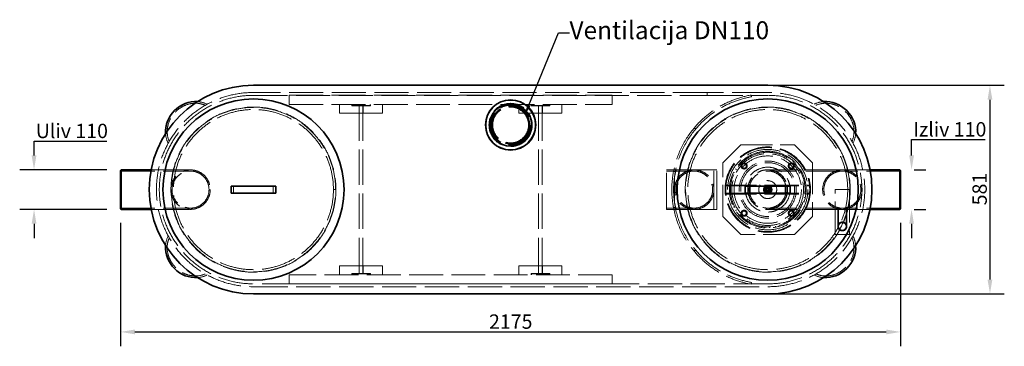
# Model space of a CAD drawing. Units: millimetres. Extents: x 9959 to 14467, y 11930 to 14990.
# Drawn here: x 9959 to 12704, y 11930 to 12840 of the extents above; entities that cross this region are included whole.
import ezdxf
from ezdxf import colors
from ezdxf.entities.mleader import LeaderData, LeaderLine
from ezdxf.math import Vec2, Vec3

# ---------------------------------------------------------------- set-up
doc = ezdxf.new("R2010")
doc.units = ezdxf.units.MM
doc.header["$LTSCALE"] = 44
doc.linetypes.add('DASHED', pattern=[0.2068, 0.1655, -0.0413])
doc.layers.add('Hidden (ISO)', color=1, linetype='DASHED', lineweight=18, true_color=0xff0000)
doc.layers.add('kote', color=252, linetype='Continuous', lineweight=9)
doc.layers.add('Visible (ISO)', color=7, linetype='Continuous', lineweight=35)
doc.styles.get("Standard").update_dxf_attribs({"font": 'tahoma.ttf'})
doc.styles.add('Styl textu40', font='arial.ttf')
doc.dimstyles.new('VARIABEL-ST', dxfattribs={"dimscale": 40, "dimtxt": 7, "dimasz": 2.5, "dimexe": 1, "dimexo": 1, "dimgap": 0.6, "dimtad": 1, "dimdsep": 46, "dimtxsty": 'Standard', "dimcen": 0, "dimclrd": 256, "dimclre": 256, "dimclrt": 5, "dimadec": 0, "dimazin": 0, "dimtp": 0.1, "dimtm": 0.1, "dimtfac": 0.71, "dimtdec": 3, "dimtmove": 0, "dimatfit": 3, "dimfxl": 1, "dimtzin": 0, "dimarcsym": 0})

# ---------------------------------------------------------------- blocks, each defined once
blk = doc.blocks.new('*D70')
at = {"layer": 'Defpoints', "color": 0, "transparency": 16777216}
for p in [(11674.7, 12657), (11674.7, 12076), (12664, 12076)]:
    blk.add_point(p, dxfattribs=at)
at = {"layer": 'kote', "lineweight": -2, "transparency": 16777216}
for p, q in [((11714.7, 12657), (12704, 12657)), ((12664, 12617), (12664, 12116)), ((11714.7, 12076), (12704, 12076))]:
    blk.add_line(p, q, dxfattribs=at)
at = {"layer": 'kote', "transparency": 16777216}
for points in [[(12657.3, 12617), (12670.7, 12617), (12664, 12657)], [(12657.3, 12116), (12670.7, 12116), (12664, 12076)]]:
    blk.add_solid(points, dxfattribs=at)
at = {"layer": 'kote', "transparency": 16777216, "insert": (12615.2, 12322.7), "char_height": 40, "attachment_point": 1, "rotation": 90, "style": 'Styl textu40'}
blk.add_mtext('581', dxfattribs=at)
blk = doc.blocks.new('*D71')
at = {"layer": 'Defpoints', "color": 0, "transparency": 16777216}
for p in [(10239.9, 12313.5), (12414.9, 12313.5), (12414.9, 11970.1)]:
    blk.add_point(p, dxfattribs=at)
at = {"layer": 'kote', "lineweight": -2, "transparency": 16777216}
for p, q in [((10239.9, 12273.5), (10239.9, 11930.1)), ((12414.9, 12273.5), (12414.9, 11930.1)), ((10279.9, 11970.1), (12374.9, 11970.1))]:
    blk.add_line(p, q, dxfattribs=at)
at = {"layer": 'kote', "transparency": 16777216}
for points in [[(10279.9, 11976.8), (10279.9, 11963.4), (10239.9, 11970.1)], [(12374.9, 11976.8), (12374.9, 11963.4), (12414.9, 11970.1)]]:
    blk.add_solid(points, dxfattribs=at)
at = {"layer": 'kote', "transparency": 16777216, "insert": (11267.2, 12018.9), "char_height": 40, "attachment_point": 1, "style": 'Styl textu40'}
blk.add_mtext('2175', dxfattribs=at)
blk = doc.blocks.new('*D81')
at = {"layer": 'Defpoints', "color": 0, "transparency": 16777216}
for p in [(10241.9, 12421.5), (9998.6, 12311.5), (10241.9, 12311.5)]:
    blk.add_point(p, dxfattribs=at)
at = {"layer": 'kote', "lineweight": -2, "transparency": 16777216}
for p, q in [((9998.6, 12461.5), (9998.6, 12501.5)), ((9998.6, 12501.5), (10201.4, 12501.5)), ((10201.9, 12421.5), (9958.6, 12421.5)), ((10201.9, 12311.5), (9958.6, 12311.5)), ((9998.6, 12271.5), (9998.6, 12231.5))]:
    blk.add_line(p, q, dxfattribs=at)
at = {"layer": 'kote', "transparency": 16777216}
for points in [[(9991.9, 12461.5), (10005.3, 12461.5), (9998.6, 12421.5)], [(9991.9, 12271.5), (10005.3, 12271.5), (9998.6, 12311.5)]]:
    blk.add_solid(points, dxfattribs=at)
at = {"layer": 'kote', "transparency": 16777216, "insert": (10104, 12529.9), "char_height": 40, "attachment_point": 5, "style": 'Styl textu40'}
blk.add_mtext('{\\fArial|b0|i0|c238|p34;Uliv }110', dxfattribs=at)
blk = doc.blocks.new('*D82')
at = {"layer": 'Defpoints', "color": 0, "transparency": 16777216}
for p in [(12412.9, 12421.5), (12412.9, 12311.5), (12445.4, 12311.5)]:
    blk.add_point(p, dxfattribs=at)
at = {"layer": 'kote', "lineweight": -2, "transparency": 16777216}
for p, q in [((12445.4, 12461.5), (12445.4, 12506)), ((12445.4, 12506), (12650.6, 12506)), ((12452.9, 12421.5), (12485.4, 12421.5)), ((12452.9, 12311.5), (12485.4, 12311.5)), ((12445.4, 12271.5), (12445.4, 12231.5))]:
    blk.add_line(p, q, dxfattribs=at)
at = {"layer": 'kote', "transparency": 16777216}
for points in [[(12438.8, 12461.5), (12452.1, 12461.5), (12445.4, 12421.5)], [(12438.8, 12271.5), (12452.1, 12271.5), (12445.4, 12311.5)]]:
    blk.add_solid(points, dxfattribs=at)
at = {"layer": 'kote', "transparency": 16777216, "insert": (12552, 12534.4), "char_height": 40, "attachment_point": 5, "style": 'Styl textu40'}
blk.add_mtext('{\\fArial|b0|i0|c238|p34;Izliv }110', dxfattribs=at)

msp = doc.modelspace()

# ---------------------------------------------------------------- linework, layer by layer
at = {"layer": 'Hidden (ISO)', "ltscale": 13.070222}
for p, q in [((11875.3, 12637), (10610.4, 12637)), ((10610.4, 12629), (11875.3, 12629))]:
    msp.add_line(p, q, dxfattribs=at)
at = {"layer": 'Hidden (ISO)', "ltscale": 0.015765}
for p, q in [((10710.4, 12629), (10710.4, 12629.1)), ((11610.4, 12629), (11610.4, 12629.1)), ((12044.4, 12473.5), (12044.5, 12473.5)), ((12044.4, 12470.5), (12044.5, 12470.5)), ((10710.4, 12104), (10710.4, 12103.9)), ((11610.4, 12104), (11610.4, 12103.9))]:
    msp.add_line(p, q, dxfattribs=at)
at = {"layer": 'Hidden (ISO)', "ltscale": 12.952473}
for p, q in [((10710.4, 12629.1), (11610.4, 12629.1)), ((10710.4, 12604), (11610.4, 12604)), ((11610.4, 12129), (10710.4, 12129)), ((11610.4, 12103.9), (10710.4, 12103.9))]:
    msp.add_line(p, q, dxfattribs=at)
at = {"layer": 'Hidden (ISO)', "ltscale": 3.966099}
for p, q in [((10710.4, 12604), (10710.4, 12629)), ((11610.4, 12604), (11610.4, 12629)), ((10850.4, 12579), (10850.4, 12604)), ((10970.4, 12579), (10970.4, 12604)), ((11350.4, 12579), (11350.4, 12604)), ((11470.4, 12579), (11470.4, 12604)), ((10850.4, 12154), (10850.4, 12129)), ((10970.4, 12154), (10970.4, 12129)), ((11350.4, 12154), (11350.4, 12129)), ((11470.4, 12154), (11470.4, 12129)), ((10710.4, 12104), (10710.4, 12129)), ((11610.4, 12104), (11610.4, 12129))]:
    msp.add_line(p, q, dxfattribs=at)
at = {"layer": 'Hidden (ISO)', "ltscale": 1.269084}
for p, q in [((11875.3, 12637), (11875.3, 12629)), ((11875.8, 12637), (11875.8, 12629)), ((11894.3, 12421.5), (11902.3, 12421.5)), ((11894.3, 12311.5), (11902.3, 12311.5))]:
    msp.add_line(p, q, dxfattribs=at)
at = {"layer": 'Hidden (ISO)', "ltscale": 13.585943}
for p, q in [((12044.4, 12637), (11875.8, 12637)), ((11875.8, 12629), (12044.4, 12629))]:
    msp.add_line(p, q, dxfattribs=at)
at = {"layer": 'Hidden (ISO)', "ltscale": 0.79314}
for p, q in [((11998.8, 12625), (11997.9, 12629.9)), ((11997.9, 12103.1), (11998.8, 12108))]:
    msp.add_line(p, q, dxfattribs=at)
at = {"layer": 'Hidden (ISO)', "ltscale": 0.634492}
for p, q in [((10884.4, 12600), (10884.4, 12604)), ((10936.4, 12604), (10936.4, 12600)), ((11384.4, 12600), (11384.4, 12604)), ((11436.4, 12604), (11436.4, 12600)), ((10884.4, 12129), (10884.4, 12133)), ((10936.4, 12133), (10936.4, 12129)), ((11384.4, 12129), (11384.4, 12133)), ((11436.4, 12133), (11436.4, 12129))]:
    msp.add_line(p, q, dxfattribs=at)
at = {"layer": 'Hidden (ISO)', "ltscale": 0.475844}
for p, q in [((10885.4, 12604), (10885.4, 12601)), ((10935.4, 12604), (10935.4, 12601)), ((11385.4, 12604), (11385.4, 12601)), ((11435.4, 12604), (11435.4, 12601)), ((12011.8, 12468.4), (12012.7, 12465.6)), ((12022.5, 12468.2), (12021.8, 12471.1)), ((12039.3, 12473.4), (12039.4, 12470.4)), ((12044.5, 12470.5), (12044.5, 12473.5)), ((12045.3, 12473.5), (12045.3, 12470.5)), ((12049.4, 12470.4), (12049.5, 12473.4)), ((12067, 12471.1), (12066.4, 12468.2)), ((12076.1, 12465.5), (12077, 12468.4)), ((11965.2, 12438.5), (11967.4, 12436.4)), ((11974.6, 12443.6), (11972.5, 12445.8)), ((11986.5, 12456.5), (11988.1, 12454)), ((11996.9, 12459), (11995.5, 12461.7)), ((12093.3, 12461.7), (12091.9, 12459)), ((12100.7, 12453.9), (12102.3, 12456.5)), ((12116.3, 12445.8), (12114.2, 12443.5)), ((12121.4, 12436.4), (12123.6, 12438.4)), ((11949.3, 12415.5), (11951.9, 12414.1)), ((11957, 12422.9), (11954.5, 12424.5)), ((12134.3, 12424.4), (12131.8, 12422.8)), ((12136.9, 12414.1), (12139.5, 12415.4)), ((11939.8, 12389.2), (11942.7, 12388.6)), ((11945.4, 12398.3), (11942.5, 12399.3)), ((12146.3, 12399.2), (12143.4, 12398.3)), ((12146, 12388.5), (12148.9, 12389.1)), ((11940.5, 12371.6), (11937.5, 12371.8)), ((11937.5, 12361.4), (11940.5, 12361.5)), ((11941, 12354.7), (11938.1, 12354.3)), ((11938.2, 12379.6), (11941.2, 12379.2)), ((12147.7, 12378.3), (12150.7, 12378.7)), ((12151.2, 12371.7), (12148.2, 12371.5)), ((12148.2, 12361.4), (12151.2, 12361.3)), ((11942.7, 12344.6), (11939.8, 12343.9)), ((11942.5, 12333.9), (11945.3, 12334.8)), ((12143.4, 12334.7), (12146.3, 12333.8)), ((12148.9, 12343.8), (12146, 12344.5)), ((12150.6, 12353.4), (12147.6, 12353.8)), ((11951.9, 12319), (11949.2, 12317.6)), ((11954.4, 12308.6), (11956.9, 12310.2)), ((12131.8, 12310.2), (12134.3, 12308.6)), ((12139.5, 12317.5), (12136.8, 12318.9)), ((11967.3, 12296.7), (11965.1, 12294.6)), ((11972.4, 12287.3), (11974.5, 12289.5)), ((11988, 12279.1), (11986.4, 12276.6)), ((11995.4, 12271.4), (11996.8, 12274)), ((12091.9, 12274), (12093.3, 12271.3)), ((12102.3, 12276.5), (12100.7, 12279.1)), ((12114.2, 12289.5), (12116.3, 12287.2)), ((12123.6, 12294.6), (12121.4, 12296.6)), ((12012.6, 12267.5), (12011.6, 12264.6)), ((12021.7, 12261.9), (12022.3, 12264.9)), ((12039.3, 12262.6), (12039.1, 12259.6)), ((12049.5, 12259.6), (12049.4, 12262.6)), ((12066.3, 12264.8), (12067, 12261.9)), ((12077, 12264.6), (12076.1, 12267.5)), ((10885.4, 12132), (10885.4, 12129)), ((10935.4, 12132), (10935.4, 12129)), ((11385.4, 12132), (11385.4, 12129)), ((11435.4, 12132), (11435.4, 12129))]:
    msp.add_line(p, q, dxfattribs=at)
at = {"layer": 'Hidden (ISO)', "ltscale": 11.919736}
for p, q in [((10850.4, 12579), (10904.9, 12579)), ((10915.9, 12579), (10970.4, 12579)), ((11350.4, 12579), (11404.9, 12579)), ((11415.9, 12579), (11470.4, 12579)), ((10904.9, 12154), (10850.4, 12154)), ((10970.4, 12154), (10915.9, 12154)), ((11404.9, 12154), (11350.4, 12154)), ((11470.4, 12154), (11415.9, 12154))]:
    msp.add_line(p, q, dxfattribs=at)
at = {"layer": 'Hidden (ISO)', "ltscale": 3.392358}
for p, q in [((10884.4, 12600), (10904.9, 12600)), ((10915.9, 12600), (10936.4, 12600)), ((11384.4, 12600), (11404.9, 12600)), ((11415.9, 12600), (11436.4, 12600)), ((10904.9, 12133), (10884.4, 12133)), ((10936.4, 12133), (10915.9, 12133)), ((11404.9, 12133), (11384.4, 12133)), ((11436.4, 12133), (11415.9, 12133))]:
    msp.add_line(p, q, dxfattribs=at)
at = {"layer": 'Hidden (ISO)', "ltscale": 15.824431}
for p, q in [((10885.4, 12601), (10935.4, 12601)), ((11385.4, 12601), (11435.4, 12601)), ((10885.4, 12132), (10935.4, 12132)), ((11385.4, 12132), (11435.4, 12132))]:
    msp.add_line(p, q, dxfattribs=at)
at = {"layer": 'Hidden (ISO)', "ltscale": 3.331507}
for p, q in [((10904.9, 12579), (10904.9, 12600)), ((10915.9, 12600), (10915.9, 12579)), ((11404.9, 12579), (11404.9, 12600)), ((11415.9, 12600), (11415.9, 12579)), ((10904.9, 12133), (10904.9, 12154)), ((10915.9, 12154), (10915.9, 12133)), ((11404.9, 12133), (11404.9, 12154)), ((11415.9, 12154), (11415.9, 12133))]:
    msp.add_line(p, q, dxfattribs=at)
at = {"layer": 'Hidden (ISO)', "ltscale": 2.74114}
for p, q in [((10904.9, 12600), (10915.9, 12600)), ((10915.9, 12579), (10904.9, 12579)), ((11404.9, 12600), (11415.9, 12600)), ((11415.9, 12579), (11404.9, 12579)), ((10904.9, 12154), (10915.9, 12154)), ((11404.9, 12154), (11415.9, 12154)), ((10915.9, 12133), (10904.9, 12133)), ((11415.9, 12133), (11404.9, 12133))]:
    msp.add_line(p, q, dxfattribs=at)
at = {"layer": 'Hidden (ISO)', "ltscale": 13.499355}
for p, q in [((10905.4, 12601), (10905.4, 12132)), ((10915.4, 12601), (10915.4, 12132)), ((11405.4, 12601), (11405.4, 12132)), ((11415.4, 12601), (11415.4, 12132))]:
    msp.add_line(p, q, dxfattribs=at)
at = {"layer": 'Hidden (ISO)', "ltscale": 1.03401}
for p, q in [((11837.8, 12536.5), (11844.4, 12536.5)), ((11844.4, 12196.5), (11837.8, 12196.5))]:
    msp.add_line(p, q, dxfattribs=at)
at = {"layer": 'Hidden (ISO)', "ltscale": 14.246993}
for p, q in [((11919.4, 12441.5), (11969.4, 12491.5)), ((12119.4, 12491.5), (12169.4, 12441.5)), ((11969.4, 12241.5), (11919.4, 12291.5)), ((12169.4, 12291.5), (12119.4, 12241.5))]:
    msp.add_line(p, q, dxfattribs=at)
at = {"layer": 'Hidden (ISO)', "ltscale": 12.088975}
for p, q in [((11969.4, 12491.5), (12119.4, 12491.5)), ((11919.4, 12291.5), (11919.4, 12441.5)), ((12169.4, 12441.5), (12169.4, 12291.5)), ((12119.4, 12241.5), (11969.4, 12241.5))]:
    msp.add_line(p, q, dxfattribs=at)
at = {"layer": 'Hidden (ISO)', "ltscale": 13.09639}
for p, q in [((10239.9, 12418.1), (10434.9, 12418.1)), ((12414.9, 12418), (12252.4, 12418)), ((10239.9, 12314.9), (10434.9, 12314.9)), ((12414.9, 12315), (12252.4, 12315))]:
    msp.add_line(p, q, dxfattribs=at)
at = {"layer": 'Hidden (ISO)', "ltscale": 14.741289}
for p, q in [((10325.1, 12421.5), (10434.9, 12421.5)), ((10325.1, 12311.5), (10434.9, 12311.5))]:
    msp.add_line(p, q, dxfattribs=at)
at = {"layer": 'Hidden (ISO)', "ltscale": 1.297014}
for p, q in [((10353.7, 12421.5), (10345.5, 12421.5)), ((12301, 12421.5), (12309.2, 12421.5)), ((10353.7, 12311.5), (10345.5, 12311.5)), ((12301, 12311.5), (12309.2, 12311.5))]:
    msp.add_line(p, q, dxfattribs=at)
at = {"layer": 'Hidden (ISO)', "ltscale": 13.925499}
msp.add_line((11761.9, 12311.5), (11761.9, 12421.5), dxfattribs=at)
at = {"layer": 'Hidden (ISO)', "ltscale": 15.603601}
for p, q in [((11761.9, 12421.5), (11839.3, 12421.5)), ((11761.9, 12418), (11839.3, 12418)), ((11761.9, 12315), (11839.3, 12315)), ((11761.9, 12311.5), (11839.3, 12311.5))]:
    msp.add_line(p, q, dxfattribs=at)
at = {"layer": 'Hidden (ISO)', "ltscale": 0.807649}
for p, q in [((11786.7, 12416.5), (11781.6, 12416.5)), ((11781.6, 12316.5), (11786.7, 12316.5))]:
    msp.add_line(p, q, dxfattribs=at)
at = {"layer": 'Hidden (ISO)', "ltscale": 0.810799}
for p, q in [((11787.7, 12421.5), (11782.6, 12421.5)), ((11787.7, 12311.5), (11782.6, 12311.5))]:
    msp.add_line(p, q, dxfattribs=at)
at = {"layer": 'Hidden (ISO)', "ltscale": 3.270512}
for p, q in [((11784.2, 12401.5), (11789.2, 12421.5)), ((11789.2, 12311.5), (11784.2, 12331.5))]:
    msp.add_line(p, q, dxfattribs=at)
at = {"layer": 'Hidden (ISO)', "ltscale": 11.061412}
for p, q in [((11839.3, 12421.5), (11894.2, 12421.5)), ((11894.2, 12311.5), (11839.3, 12311.5))]:
    msp.add_line(p, q, dxfattribs=at)
at = {"layer": 'Hidden (ISO)', "ltscale": 0.02482}
for p, q in [((11894.3, 12421.5), (11894.2, 12421.5)), ((11894.3, 12311.5), (11894.2, 12311.5))]:
    msp.add_line(p, q, dxfattribs=at)
at = {"layer": 'Hidden (ISO)', "ltscale": 14.775414}
for p, q in [((11894.3, 12311.5), (11894.3, 12421.5)), ((11902.3, 12311.5), (11902.3, 12421.5))]:
    msp.add_line(p, q, dxfattribs=at)
at = {"layer": 'Hidden (ISO)', "ltscale": 13.969482}
for p, q in [((12252.4, 12421.5), (12044.4, 12421.5)), ((12252.4, 12418), (12044.4, 12418)), ((12252.4, 12315), (12044.4, 12315)), ((12252.4, 12311.5), (12044.4, 12311.5))]:
    msp.add_line(p, q, dxfattribs=at)
at = {"layer": 'Hidden (ISO)', "ltscale": 15.563739}
for p, q in [((12329.6, 12421.5), (12252.4, 12421.5)), ((12329.6, 12311.5), (12252.4, 12311.5))]:
    msp.add_line(p, q, dxfattribs=at)
at = {"layer": 'Hidden (ISO)', "ltscale": 14.103804}
msp.add_line((11784.2, 12331.5), (11784.2, 12401.5), dxfattribs=at)
at = {"layer": 'Hidden (ISO)', "ltscale": 3.172859}
for p, q in [((10555, 12376.5), (10555, 12356.5)), ((10665.8, 12376.5), (10665.8, 12356.5)), ((11989, 12376.5), (11989, 12356.5)), ((11989.4, 12376.5), (11989.4, 12356.5)), ((11995.5, 12376.5), (11995.5, 12356.5)), ((12093.3, 12376.5), (12093.3, 12356.5)), ((12099.4, 12376.5), (12099.4, 12356.5)), ((12099.8, 12376.5), (12099.8, 12356.5))]:
    msp.add_line(p, q, dxfattribs=at)
at = {"layer": 'Hidden (ISO)', "ltscale": 0.951788}
for p, q in [((10833.4, 12366.9), (10839.4, 12366.9)), ((10833.4, 12366.5), (10839.4, 12366.5)), ((12267.4, 12366.9), (12273.4, 12366.9)), ((12267.4, 12366.5), (12273.4, 12366.5))]:
    msp.add_line(p, q, dxfattribs=at)
at = {"layer": 'Hidden (ISO)', "ltscale": 11.941785}
for p, q in [((11926.3, 12379), (12044.4, 12379)), ((11926.3, 12376.7), (12044.4, 12376.7)), ((11926.3, 12356.3), (12044.4, 12356.3)), ((12044.4, 12379), (12162.5, 12379)), ((12044.4, 12376.7), (12162.5, 12376.7)), ((12044.4, 12356.3), (12162.5, 12356.3)), ((11926.3, 12354), (12044.4, 12354)), ((12044.4, 12354), (12162.5, 12354))]:
    msp.add_line(p, q, dxfattribs=at)
at = {"layer": 'Hidden (ISO)', "ltscale": 2.220972}
for p, q in [((12037.4, 12359.5), (12037.4, 12373.5)), ((12037.4, 12373.5), (12051.4, 12373.5)), ((12051.4, 12359.5), (12037.4, 12359.5)), ((12051.4, 12373.5), (12051.4, 12359.5))]:
    msp.add_line(p, q, dxfattribs=at)
at = {"layer": 'Hidden (ISO)', "ltscale": 6.241896}
msp.add_line((12044.4, 12354), (12044.4, 12379), dxfattribs=at)
at = {"layer": 'Hidden (ISO)', "ltscale": 12.592682}
for p, q in [((12232.4, 12241.5), (12232.4, 12366.5)), ((12272.4, 12366.5), (12272.4, 12241.5))]:
    msp.add_line(p, q, dxfattribs=at)
at = {"layer": 'Hidden (ISO)', "ltscale": 5.552579}
msp.add_line((12232.4, 12366.5), (12267.4, 12366.5), dxfattribs=at)
at = {"layer": 'Hidden (ISO)', "ltscale": 6.229991}
msp.add_line((12264.9, 12311), (12239.9, 12311), dxfattribs=at)
at = {"layer": 'Hidden (ISO)', "ltscale": 7.456354}
for p, q in [((12239.9, 12311), (12239.9, 12264)), ((12241.9, 12311), (12241.9, 12264)), ((12262.9, 12311), (12262.9, 12264)), ((12264.9, 12311), (12264.9, 12264))]:
    msp.add_line(p, q, dxfattribs=at)
at = {"layer": 'Hidden (ISO)', "ltscale": 6.345819}
msp.add_line((12272.4, 12241.5), (12232.4, 12241.5), dxfattribs=at)
at = {"layer": 'Hidden (ISO)', "ltscale": 13.133022}
for p, q in [((12044.4, 12104), (10610.4, 12104)), ((10610.4, 12096), (12044.4, 12096))]:
    msp.add_line(p, q, dxfattribs=at)
at = {"layer": 'Hidden (ISO)', "ltscale": 12.730251}
msp.add_circle((11327.4, 12546.5), 60.3, dxfattribs=at)
at = {"layer": 'Hidden (ISO)', "ltscale": 12.722842}
msp.add_circle((11327.4, 12546.5), 60.3, dxfattribs=at)
at = {"layer": 'Hidden (ISO)', "ltscale": 13.419322}
msp.add_circle((11327.4, 12546.5), 58.3, dxfattribs=at)
at = {"layer": 'Hidden (ISO)', "ltscale": 13.419118}
for centre, radius in [((11327.4, 12546.5), 58.3), ((12044.4, 12366.5), 79.5)]:
    msp.add_circle(centre, radius, dxfattribs=at)
at = {"layer": 'Hidden (ISO)', "ltscale": 12.912736}
msp.add_circle((11327.4, 12546.5), 56.1, dxfattribs=at)
at = {"layer": 'Hidden (ISO)', "ltscale": 12.659545}
for centre, radius in [((11327.4, 12546.5), 55), ((11327.4, 12546.5), 50), ((12044.4, 12366.5), 75), ((12044.4, 12366.5), 55), ((12044.4, 12366.5), 25)]:
    msp.add_circle(centre, radius, dxfattribs=at)
at = {"layer": 'Hidden (ISO)', "ltscale": 12.940868}
for centre in [(10610.4, 12366.5), (12044.4, 12366.5)]:
    msp.add_circle(centre, 230, dxfattribs=at)
at = {"layer": 'Hidden (ISO)', "ltscale": 13.518446}
msp.add_circle((11327.4, 12546.5), 53.4, dxfattribs=at)
at = {"layer": 'Hidden (ISO)', "ltscale": 13.165927}
msp.add_circle((11327.4, 12546.5), 52, dxfattribs=at)
at = {"layer": 'Hidden (ISO)', "ltscale": 13.099876}
msp.add_circle((12044.4, 12366.5), 119, dxfattribs=at)
at = {"layer": 'Hidden (ISO)', "ltscale": 12.879711}
msp.add_circle((12044.4, 12366.5), 117, dxfattribs=at)
at = {"layer": 'Hidden (ISO)', "ltscale": 12.889718}
msp.add_circle((12044.4, 12366.5), 112, dxfattribs=at)
at = {"layer": 'Hidden (ISO)', "ltscale": 13.325837}
msp.add_circle((12044.4, 12366.5), 100, dxfattribs=at)
at = {"layer": 'Hidden (ISO)', "ltscale": 13.194059}
msp.add_circle((12044.4, 12366.5), 93.8, dxfattribs=at)
at = {"layer": 'Hidden (ISO)', "ltscale": 10.760613}
for centre in [(11978.6, 12432.3), (12110.1, 12432.3), (11978.6, 12300.7), (12110.1, 12300.7)]:
    msp.add_circle(centre, 8.5, dxfattribs=at)
at = {"layer": 'Hidden (ISO)', "ltscale": 10.127636}
for centre in [(11978.6, 12432.3), (12110.1, 12432.3), (11978.6, 12300.7), (12110.1, 12300.7)]:
    msp.add_circle(centre, 8, dxfattribs=at)
at = {"layer": 'Hidden (ISO)', "ltscale": 5.980787}
for centre in [(11978.6, 12432.3), (12110.1, 12432.3), (11978.6, 12300.7), (12110.1, 12300.7)]:
    msp.add_circle(centre, 6, dxfattribs=at)
at = {"layer": 'Hidden (ISO)', "ltscale": 13.02577}
msp.add_circle((10434.9, 12366.5), 55, dxfattribs=at)
msp.add_circle((10434.9, 12366.5), 55, dxfattribs=at)
at = {"layer": 'Hidden (ISO)', "ltscale": 13.238919}
msp.add_circle((10434.9, 12366.5), 51.6, dxfattribs=at)
msp.add_circle((10434.9, 12366.5), 51.6, dxfattribs=at)
at = {"layer": 'Hidden (ISO)', "ltscale": 13.187026}
msp.add_circle((12044.4, 12366.5), 62.5, dxfattribs=at)
at = {"layer": 'Hidden (ISO)', "ltscale": 12.751615}
msp.add_circle((12044.4, 12366.5), 55.4, dxfattribs=at)
at = {"layer": 'Hidden (ISO)', "ltscale": 13.039331}
msp.add_circle((12044.4, 12366.5), 51.5, dxfattribs=at)
at = {"layer": 'Hidden (ISO)', "ltscale": 15.118464}
msp.add_circle((12044.4, 12366.5), 11.9, dxfattribs=at)
at = {"layer": 'Hidden (ISO)', "ltscale": 13.53602}
msp.add_circle((12044.4, 12366.5), 10.7, dxfattribs=at)
at = {"layer": 'Hidden (ISO)', "ltscale": 12.941219}
msp.add_circle((12044.4, 12366.5), 10.2, dxfattribs=at)
at = {"layer": 'Hidden (ISO)', "ltscale": 11.792999}
msp.add_circle((12044.4, 12366.5), 9.32, dxfattribs=at)
at = {"layer": 'Hidden (ISO)', "ltscale": 6.479195}
msp.add_circle((12044.4, 12366.5), 6.5, dxfattribs=at)
at = {"layer": 'Hidden (ISO)', "ltscale": 5.631902}
msp.add_circle((12044.4, 12366.5), 5.65, dxfattribs=at)
at = {"layer": 'Hidden (ISO)', "ltscale": 3.987158}
msp.add_circle((12044.4, 12366.5), 4, dxfattribs=at)
at = {"layer": 'Hidden (ISO)', "ltscale": 3.986925}
msp.add_circle((12044.4, 12366.5), 4, dxfattribs=at)
at = {"layer": 'Hidden (ISO)', "ltscale": 3.447383}
msp.add_circle((12044.4, 12366.5), 3.46, dxfattribs=at)
at = {"layer": 'Hidden (ISO)', "ltscale": 15.824431}
msp.add_circle((12252.4, 12264), 12.5, dxfattribs=at)
at = {"layer": 'Hidden (ISO)', "ltscale": 13.292522}
msp.add_circle((12252.4, 12264), 10.5, dxfattribs=at)
at = {"layer": 'Hidden (ISO)', "ltscale": 13.170795}
for centre, start, end in [((10610.4, 12366.5), 90, 270), ((12044.4, 12366.5), 270, 90)]:
    msp.add_arc(centre, 270.5, start, end, dxfattribs=at)
at = {"layer": 'Hidden (ISO)', "ltscale": 13.292522}
for centre, start, end in [((10610.4, 12366.5), 90, 270), ((12044.4, 12366.5), 270, 90)]:
    msp.add_arc(centre, 262.5, start, end, dxfattribs=at)
at = {"layer": 'Hidden (ISO)', "ltscale": 12.712238}
for start, end in [(100, 140.5419), (219.4581, 260)]:
    msp.add_arc((12044.4, 12366.5), 267.5, start, end, dxfattribs=at)
at = {"layer": 'Hidden (ISO)', "ltscale": 12.196404}
for start, end in [(100, 139.6377), (220.3623, 260)]:
    msp.add_arc((12044.4, 12366.5), 262.5, start, end, dxfattribs=at)
at = {"layer": 'Hidden (ISO)', "ltscale": 13.173775}
for centre in [(10610.4, 12366.5), (12044.4, 12366.5)]:
    msp.add_arc(centre, 229, 0.1, 0, dxfattribs=at)
at = {"layer": 'Hidden (ISO)', "ltscale": 13.12695}
for centre in [(10610.4, 12366.5), (12044.4, 12366.5)]:
    msp.add_arc(centre, 223, 0.1, 0, dxfattribs=at)
at = {"layer": 'Hidden (ISO)', "ltscale": 13.491749}
for start, end in [(140.5419, 169.2271), (190.7729, 219.4581)]:
    msp.add_arc((12044.4, 12366.5), 267.5, start, end, dxfattribs=at)
at = {"layer": 'Hidden (ISO)', "ltscale": 13.561028}
for start, end in [(139.6377, 169.0194), (190.9806, 220.3623)]:
    msp.add_arc((12044.4, 12366.5), 262.5, start, end, dxfattribs=at)
at = {"layer": 'Hidden (ISO)', "ltscale": 12.882761}
msp.add_arc((12044.4, 12366.5), 107, 90, 89.5, dxfattribs=at)
at = {"layer": 'Hidden (ISO)', "ltscale": 13.14764}
msp.add_arc((12044.4, 12366.5), 104, 90, 89.5, dxfattribs=at)
at = {"layer": 'Hidden (ISO)', "ltscale": 0.148038}
msp.add_arc((12044.4, 12366.5), 107, 89.5, 90, dxfattribs=at)
at = {"layer": 'Hidden (ISO)', "ltscale": 13.511664}
msp.add_arc((12044.4, 12366.5), 267.5, 169.2271, 190.7729, dxfattribs=at)
at = {"layer": 'Hidden (ISO)', "ltscale": 13.514772}
msp.add_arc((12044.4, 12366.5), 262.5, 169.0194, 190.9806, dxfattribs=at)
at = {"layer": 'Hidden (ISO)', "ltscale": 14.111251}
for centre, start, end in [((11839.3, 12366.5), 90, 270), ((11839.3, 12366.5), 270, 90), ((12252.4, 12366.5), 90, 270), ((12252.4, 12366.5), 270, 90)]:
    msp.add_arc(centre, 55, start, end, dxfattribs=at)
at = {"layer": 'Hidden (ISO)', "ltscale": 13.213262}
for centre, start, end in [((11839.3, 12366.5), 90, 270), ((11839.3, 12366.5), 270, 90), ((12252.4, 12366.5), 90, 270), ((12252.4, 12366.5), 270, 90)]:
    msp.add_arc(centre, 51.5, start, end, dxfattribs=at)
at = {"layer": 'Hidden (ISO)', "ltscale": 12.511919}
for centre, major_axis in [((10441.4, 12535.5), (53.1, 53.1)), ((12213.4, 12535.5), (53.1, -53.1)), ((10441.4, 12197.5), (-53.1, 53.1)), ((12213.4, 12197.5), (-53.1, -53.1))]:
    msp.add_ellipse(centre, major_axis=major_axis, ratio=0.903036, start_param=0.330467, end_param=2.811126, dxfattribs=at)
at = {"layer": 'Hidden (ISO)', "ltscale": 4.814816}
for centre, major_axis, start_param, end_param in [((10441.4, 12535.5), (56.6, 56.6), 0.286036, 0.665407), ((12213.4, 12535.5), (-56.6, 56.6), 5.617779, 5.99715), ((10441.4, 12535.5), (-56.6, -56.6), 5.617779, 5.99715), ((12213.4, 12535.5), (56.6, -56.6), 0.286036, 0.665407), ((10441.4, 12197.5), (-56.6, 56.6), 0.286036, 0.665407), ((12213.4, 12197.5), (56.6, 56.6), 5.617779, 5.99715), ((10441.4, 12197.5), (56.6, -56.6), 5.617779, 5.99715), ((12213.4, 12197.5), (-56.6, -56.6), 0.286036, 0.665407)]:
    msp.add_ellipse(centre, major_axis=major_axis, ratio=0.903036, start_param=start_param, end_param=end_param, dxfattribs=at)
at = {"layer": 'Hidden (ISO)', "ltscale": 15.824431}
for centre in [(11926.3, 12366.5), (12162.5, 12366.5)]:
    msp.add_ellipse(centre, major_axis=(0, 12.5), ratio=0.087156, dxfattribs=at)
at = {"layer": 'Hidden (ISO)', "ltscale": 12.912736}
for centre in [(11926.3, 12366.5), (12162.5, 12366.5)]:
    msp.add_ellipse(centre, major_axis=(0, 10.2), ratio=0.087156, dxfattribs=at)
at = {"layer": 'Hidden (ISO)', "ltscale": 1.208882}
for points in [[(12036.9, 12366.5), (12038.7, 12369.8), (12040.6, 12373)], [(12040.6, 12360), (12038.7, 12363.3), (12036.9, 12366.5)], [(12040.6, 12373), (12044.4, 12373), (12048.1, 12373)], [(12048.1, 12360), (12044.4, 12360), (12040.6, 12360)], [(12048.1, 12373), (12050, 12369.8), (12051.9, 12366.5)], [(12051.9, 12366.5), (12050, 12363.3), (12048.1, 12360)]]:
    msp.add_rational_spline(points, [1, 1.15470053838, 1], degree=2, dxfattribs=at)
at = {"layer": 'Visible (ISO)'}
for p, q in [((10610.4, 12657), (12044.4, 12657)), ((10239.9, 12419.5), (10241.9, 12421.5)), ((10239.9, 12313.5), (10239.9, 12419.5)), ((10241.9, 12421.5), (10241.9, 12311.5)), ((10241.9, 12421.5), (10325.1, 12421.5)), ((12412.9, 12421.5), (12329.6, 12421.5)), ((12412.9, 12311.5), (12412.9, 12421.5)), ((12414.9, 12419.5), (12412.9, 12421.5)), ((12414.9, 12419.5), (12414.9, 12313.5)), ((10672.9, 12376.5), (10547.9, 12376.5)), ((10547.9, 12356.5), (10547.9, 12376.5)), ((10547.9, 12356.5), (10672.9, 12356.5)), ((10672.9, 12376.5), (10672.9, 12356.5)), ((12106.9, 12376.5), (11981.9, 12376.5)), ((11981.9, 12356.5), (11981.9, 12376.5)), ((11981.9, 12356.5), (12106.9, 12356.5)), ((12106.9, 12376.5), (12106.9, 12356.5)), ((10239.9, 12313.5), (10241.9, 12311.5)), ((10241.9, 12311.5), (10325.1, 12311.5)), ((12412.9, 12311.5), (12329.6, 12311.5)), ((12414.9, 12313.5), (12412.9, 12311.5)), ((12044.4, 12076), (10610.4, 12076))]:
    msp.add_line(p, q, dxfattribs=at)
for centre, radius in [((10610.4, 12366.5), 252.5), ((11327.4, 12546.5), 70), ((11327.4, 12546.5), 69.5), ((11327.4, 12546.5), 59), ((12044.4, 12366.5), 252.5)]:
    msp.add_circle(centre, radius, dxfattribs=at)
for centre, start, end in [((10610.4, 12366.5), 90, 270), ((12044.4, 12366.5), 270, 90)]:
    msp.add_arc(centre, 290.5, start, end, dxfattribs=at)
for centre, major_axis in [((10441.4, 12535.5), (56.6, 56.6)), ((12213.4, 12535.5), (56.6, -56.6)), ((10441.4, 12197.5), (-56.6, 56.6)), ((12213.4, 12197.5), (-56.6, -56.6))]:
    msp.add_ellipse(centre, major_axis=major_axis, ratio=0.903036, start_param=0.665407, end_param=2.476186, dxfattribs=at)

# ---------------------------------------------------------------- dimensions: what is measured, and where the dimension line sits
at = {"layer": 'kote'}
for base, p1, p2, angle, picture, middle in [((12664, 12076), (11674.7, 12657), (11674.7, 12076), 270, '*D70', (12664, 12363)), ((12414.9, 11970.1), (10239.9, 12313.5), (12414.9, 12313.5), 180, '*D71', (11327.4, 11970.1))]:
    dim = msp.add_linear_dim(base=base, p1=p1, p2=p2, angle=angle, dimstyle='VARIABEL-ST', override={"dimtxt": 1, "dimasz": 1, "dimgap": 0.2, "dimtoh": 1, "dimdec": 0, "dimpost": '<>', "dimtxsty": 'Styl textu40', "dimclrt": 256, "dimtofl": 0, "dimatfit": 0}, dxfattribs=at)
    dim.commit()
    dim.dimension.update_dxf_attribs({"geometry": picture, "text_midpoint": middle, "dimtype": 160})
for base, p1, p2, text, picture, middle in [((9998.6, 12311.5), (10241.9, 12421.5), (10241.9, 12311.5), '{\\fArial|b0|i0|c238|p34;Uliv }<>', '*D81', (10104, 12501.5)), ((12445.4, 12311.5), (12412.9, 12421.5), (12412.9, 12311.5), '{\\fArial|b0|i0|c238|p34;Izliv }<>', '*D82', (12552, 12506))]:
    dim = msp.add_linear_dim(base=base, p1=p1, p2=p2, angle=90, text=text, dimstyle='VARIABEL-ST', override={"dimtxt": 1, "dimasz": 1, "dimgap": 0.2, "dimtoh": 1, "dimdec": 0, "dimpost": '<>', "dimtxsty": 'Styl textu40', "dimclrt": 256, "dimtofl": 0, "dimatfit": 0}, dxfattribs=at)
    dim.commit()
    dim.dimension.update_dxf_attribs({"geometry": picture, "text_midpoint": middle, "dimtype": 160})

# ---------------------------------------------------------------- leaders
ml = msp.add_multileader_mtext('Standard', dxfattribs=at)
ml.set_content('{\\fTahoma|b0|i0|c238|p34;Ventilacija DN110}', color=256)
ml.set_leader_properties()
ml.build(insert=Vec2(0, 0))
ml.multileader.update_dxf_attribs({"text_right_attachment_type": 6, "dogleg_length": 30, "arrow_head_size": 30})
ctx = ml.context
ctx.base_point, ctx.char_height, ctx.arrow_head_size, ctx.landing_gap_size, ctx.plane_origin = Vec3(11491.4, 12803.3), 50, 30, 0.09, Vec3(11312.2, 12624.1)
ctx.right_attachment = 6
notes = []
notes.append((ctx, [(0, (1, 1, 0), (11461.4, 12803.3), (1, 0), 30, [(0, [(11367.2, 12574.1)], 0, [])])]))
ctx.mtext.insert, ctx.mtext.flow_direction = Vec3(11491.5, 12835.4), 5
for ctx, leaders in notes:
    for number, flags, end, landing, length, lines in leaders:
        leader = LeaderData()
        leader.index, (leader.has_last_leader_line, leader.has_dogleg_vector, leader.attachment_direction) = number, flags
        leader.last_leader_point, leader.dogleg_vector, leader.dogleg_length = Vec3(end), Vec3(landing), length
        for number, points, colour, breaks in lines:
            line = LeaderLine()
            line.index, line.vertices, line.color, line.breaks = number, Vec3.list(points), colors.encode_raw_color(colour), breaks
            leader.lines.append(line)
        ctx.leaders.append(leader)

doc.saveas('drawing.dxf')
